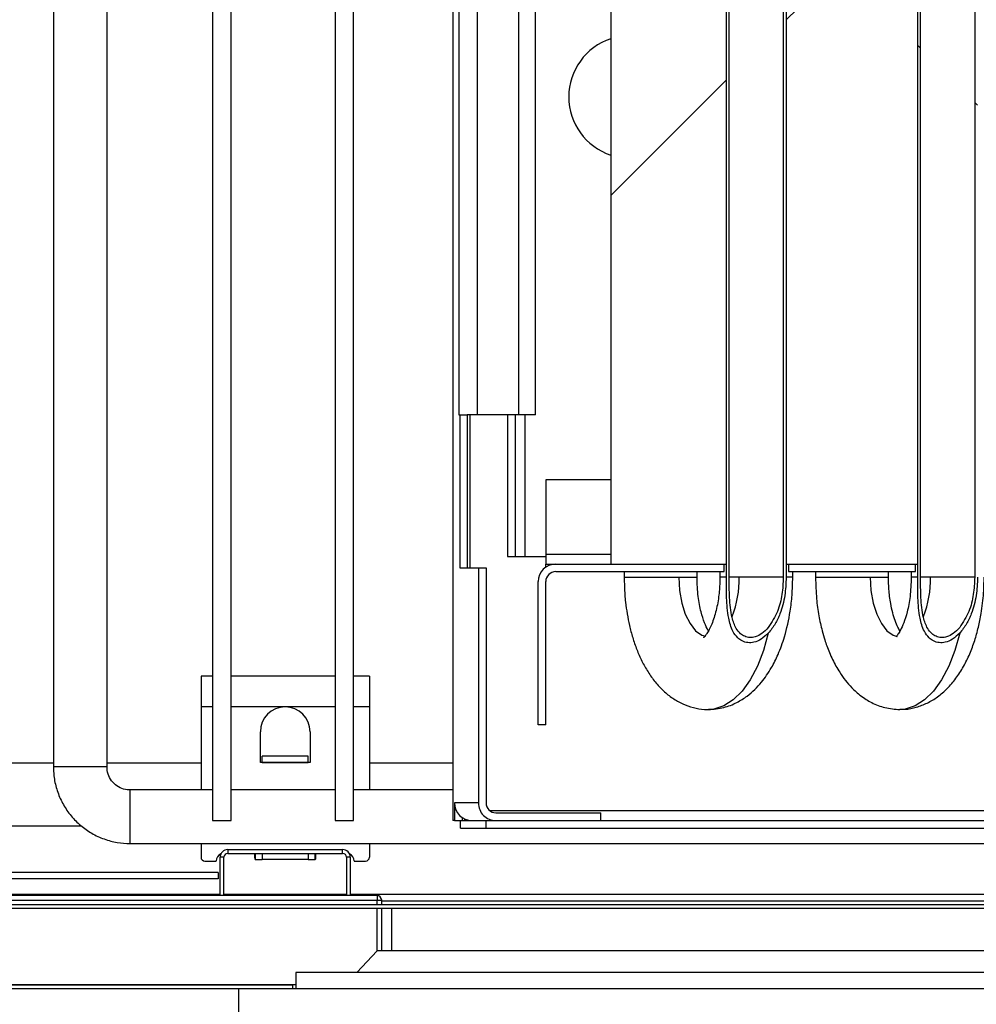
# Model space of a CAD drawing. Units: millimetres. Extents: x 24196 to 49059, y 7220 to 17621.
# Drawn here: x 45113 to 45238, y 11458 to 11586 of the extents above; entities that cross this region are included whole.
import ezdxf

# ---------------------------------------------------------------- set-up
doc = ezdxf.new("R2010")
doc.units = ezdxf.units.MM
pattern_1 = [(45, (42615.44, 8539.89), (-134.704, 134.704), []), (45, (42705.25, 8539.89), (-134.704, 134.704), [])]
pattern_2 = [(135, (42615.44, 8539.89), (-134.704, -134.704), []), (135, (42615.44, 8629.7), (-134.704, -134.704), [])]

msp = doc.modelspace()

# ---------------------------------------------------------------- hatches: boundary and pattern name
at = {"linetype": 'Continuous'}
h = msp.add_hatch(dxfattribs=at)
h.set_pattern_fill('ANSI32', scale=20, angle=90, style=0)
h.set_pattern_definition(pattern_2)
edge = h.paths.add_edge_path(flags=0)
edge.add_spline(control_points=[(45205.11, 11831.32), (45205.11, 11830.91), (45205.11, 11830.5), (45205.11, 11830.08), (45205.11, 11724.58), (45205.11, 11619.08), (45205.11, 11513.58)], knot_values=[1143.817239, 1143.817239, 1143.817239, 1143.817239, 1143.81848, 1143.81848, 1143.81848, 1144.134979, 1144.134979, 1144.134979, 1144.134979], weights=[1, 1, 1, 1, 1, 1, 1], degree=3, periodic=0)
edge.add_spline(control_points=[(45205.11, 11513.58), (45205.11, 11511.8), (45205.07, 11510), (45205.41, 11508.26), (45205.52, 11507.66), (45205.69, 11507.07), (45205.97, 11506.53), (45206.13, 11506.23), (45206.33, 11505.93), (45206.58, 11505.69), (45206.75, 11505.52), (45206.95, 11505.38), (45207.16, 11505.27), (45207.4, 11505.15), (45207.66, 11505.07), (45207.92, 11505.05), (45208.18, 11505.02), (45208.44, 11505.04), (45208.7, 11505.1), (45209.03, 11505.18), (45209.35, 11505.32), (45209.64, 11505.5), (45209.99, 11505.72), (45210.3, 11505.99), (45210.58, 11506.29)], knot_values=[0, 0, 0, 0, 0.005335, 0.005335, 0.005335, 0.007143, 0.007143, 0.007143, 0.008185, 0.008185, 0.008185, 0.008897, 0.008897, 0.008897, 0.009679, 0.009679, 0.009679, 0.010456, 0.010456, 0.010456, 0.011476, 0.011476, 0.011476, 0.0127, 0.0127, 0.0127, 0.0127], weights=[1, 1, 1, 1, 1, 1, 1, 1, 1, 1, 1, 1, 1, 1, 1, 1, 1, 1, 1, 1, 1, 1, 1, 1, 1], degree=3, periodic=0)
edge.add_spline(control_points=[(45210.58, 11506.29), (45211.25, 11507.01), (45211.74, 11507.9), (45212.09, 11508.82), (45212.67, 11510.33), (45212.92, 11511.97), (45212.92, 11513.58)], knot_values=[0, 0, 0, 0, 0.002949, 0.002949, 0.002949, 0.0078, 0.0078, 0.0078, 0.0078], weights=[1, 1, 1, 1, 1, 1, 1], degree=3, periodic=0)
edge.add_spline(control_points=[(45212.92, 11513.58), (45212.92, 11552.44), (45212.92, 11591.3), (45212.92, 11630.16), (45212.92, 11680.93), (45212.92, 11731.71), (45212.92, 11782.48), (45212.92, 11795.17), (45212.92, 11807.87), (45212.92, 11820.56), (45212.92, 11823.73), (45212.92, 11826.91), (45212.92, 11830.08), (45212.92, 11830.5), (45212.92, 11830.91), (45212.92, 11831.32)], knot_values=[3327.161502, 3327.161502, 3327.161502, 3327.161502, 3327.278081, 3327.278081, 3327.278081, 3327.430401, 3327.430401, 3327.430401, 3327.468481, 3327.468481, 3327.468481, 3327.478001, 3327.478001, 3327.478001, 3327.479242, 3327.479242, 3327.479242, 3327.479242], weights=[1, 1, 1, 1, 1, 1, 1, 1, 1, 1, 1, 1, 1, 1, 1, 1], degree=3, periodic=0)
edge.add_line((45212.92, 11831.32), (45212.54, 11831.32))
edge.add_spline(control_points=[(45212.54, 11831.32), (45212.54, 11830.91), (45212.54, 11830.5), (45212.54, 11830.08), (45212.54, 11827.11), (45212.54, 11824.13), (45212.54, 11821.16), (45212.54, 11809.27), (45212.54, 11797.37), (45212.54, 11785.48), (45212.54, 11737.91), (45212.54, 11690.33), (45212.54, 11642.76), (45212.54, 11599.7), (45212.54, 11556.64), (45212.54, 11513.58)], knot_values=[1071.727839, 1071.727839, 1071.727839, 1071.727839, 1071.72908, 1071.72908, 1071.72908, 1071.738, 1071.738, 1071.738, 1071.77368, 1071.77368, 1071.77368, 1071.9164, 1071.9164, 1071.9164, 1072.045579, 1072.045579, 1072.045579, 1072.045579], weights=[1, 1, 1, 1, 1, 1, 1, 1, 1, 1, 1, 1, 1, 1, 1, 1], degree=3, periodic=0)
edge.add_spline(control_points=[(45212.54, 11513.58), (45212.54, 11512.07), (45212.31, 11510.53), (45211.77, 11509.12), (45211.48, 11508.37), (45211.1, 11507.65), (45210.58, 11507.03)], knot_values=[0, 0, 0, 0, 0.004526, 0.004526, 0.004526, 0.006912, 0.006912, 0.006912, 0.006912], weights=[1, 1, 1, 1, 1, 1, 1], degree=3, periodic=0)
edge.add_spline(control_points=[(45210.58, 11507.03), (45210.33, 11506.73), (45210.05, 11506.46), (45209.73, 11506.23), (45209.47, 11506.05), (45209.18, 11505.9), (45208.88, 11505.81), (45208.66, 11505.74), (45208.42, 11505.71), (45208.18, 11505.72), (45207.95, 11505.73), (45207.71, 11505.78), (45207.5, 11505.87), (45207.3, 11505.96), (45207.12, 11506.08), (45206.97, 11506.21), (45206.74, 11506.41), (45206.55, 11506.65), (45206.4, 11506.91), (45206.15, 11507.35), (45205.98, 11507.84), (45205.86, 11508.34), (45205.45, 11510.04), (45205.48, 11511.83), (45205.48, 11513.58)], knot_values=[0, 0, 0, 0, 0.001169, 0.001169, 0.001169, 0.002118, 0.002118, 0.002118, 0.002819, 0.002819, 0.002819, 0.003526, 0.003526, 0.003526, 0.004154, 0.004154, 0.004154, 0.005052, 0.005052, 0.005052, 0.006581, 0.006581, 0.006581, 0.011888, 0.011888, 0.011888, 0.011888], weights=[1, 1, 1, 1, 1, 1, 1, 1, 1, 1, 1, 1, 1, 1, 1, 1, 1, 1, 1, 1, 1, 1, 1, 1, 1], degree=3, periodic=0)
edge.add_spline(control_points=[(45205.48, 11513.58), (45205.48, 11619.08), (45205.48, 11724.58), (45205.48, 11830.08), (45205.48, 11830.5), (45205.48, 11830.91), (45205.48, 11831.32)], knot_values=[3117.446502, 3117.446502, 3117.446502, 3117.446502, 3117.763001, 3117.763001, 3117.763001, 3117.764242, 3117.764242, 3117.764242, 3117.764242], weights=[1, 1, 1, 1, 1, 1, 1], degree=3, periodic=0)
edge.add_line((45205.48, 11831.32), (45205.11, 11831.32))
h = msp.add_hatch(dxfattribs=at)
h.set_pattern_fill('ANSI32', scale=20, angle=90, style=0)
h.set_pattern_definition(pattern_2)
edge = h.paths.add_edge_path(flags=0)
edge.add_spline(control_points=[(45230.11, 11831.32), (45230.11, 11830.91), (45230.11, 11830.5), (45230.11, 11830.08), (45230.11, 11724.58), (45230.11, 11619.08), (45230.11, 11513.58)], knot_values=[1143.817239, 1143.817239, 1143.817239, 1143.817239, 1143.81848, 1143.81848, 1143.81848, 1144.134979, 1144.134979, 1144.134979, 1144.134979], weights=[1, 1, 1, 1, 1, 1, 1], degree=3, periodic=0)
edge.add_spline(control_points=[(45230.11, 11513.58), (45230.11, 11511.8), (45230.07, 11510), (45230.41, 11508.26), (45230.52, 11507.66), (45230.69, 11507.07), (45230.97, 11506.53), (45231.13, 11506.23), (45231.33, 11505.93), (45231.58, 11505.69), (45231.75, 11505.52), (45231.95, 11505.38), (45232.16, 11505.27), (45232.4, 11505.15), (45232.66, 11505.07), (45232.92, 11505.05), (45233.18, 11505.02), (45233.44, 11505.04), (45233.7, 11505.1), (45234.03, 11505.18), (45234.35, 11505.32), (45234.64, 11505.5), (45234.99, 11505.72), (45235.3, 11505.99), (45235.58, 11506.29)], knot_values=[0, 0, 0, 0, 0.005335, 0.005335, 0.005335, 0.007143, 0.007143, 0.007143, 0.008185, 0.008185, 0.008185, 0.008897, 0.008897, 0.008897, 0.009679, 0.009679, 0.009679, 0.010456, 0.010456, 0.010456, 0.011476, 0.011476, 0.011476, 0.0127, 0.0127, 0.0127, 0.0127], weights=[1, 1, 1, 1, 1, 1, 1, 1, 1, 1, 1, 1, 1, 1, 1, 1, 1, 1, 1, 1, 1, 1, 1, 1, 1], degree=3, periodic=0)
edge.add_spline(control_points=[(45235.58, 11506.29), (45236.25, 11507.01), (45236.74, 11507.9), (45237.09, 11508.82), (45237.67, 11510.33), (45237.92, 11511.97), (45237.92, 11513.58)], knot_values=[0, 0, 0, 0, 0.002949, 0.002949, 0.002949, 0.0078, 0.0078, 0.0078, 0.0078], weights=[1, 1, 1, 1, 1, 1, 1], degree=3, periodic=0)
edge.add_spline(control_points=[(45237.92, 11513.58), (45237.92, 11552.44), (45237.92, 11591.3), (45237.92, 11630.16), (45237.92, 11680.93), (45237.92, 11731.71), (45237.92, 11782.48), (45237.92, 11795.17), (45237.92, 11807.87), (45237.92, 11820.56), (45237.92, 11823.73), (45237.92, 11826.91), (45237.92, 11830.08), (45237.92, 11830.5), (45237.92, 11830.91), (45237.92, 11831.32)], knot_values=[3327.161502, 3327.161502, 3327.161502, 3327.161502, 3327.278081, 3327.278081, 3327.278081, 3327.430401, 3327.430401, 3327.430401, 3327.468481, 3327.468481, 3327.468481, 3327.478001, 3327.478001, 3327.478001, 3327.479242, 3327.479242, 3327.479242, 3327.479242], weights=[1, 1, 1, 1, 1, 1, 1, 1, 1, 1, 1, 1, 1, 1, 1, 1], degree=3, periodic=0)
edge.add_line((45237.92, 11831.32), (45237.54, 11831.32))
edge.add_spline(control_points=[(45237.54, 11831.32), (45237.54, 11830.91), (45237.54, 11830.5), (45237.54, 11830.08), (45237.54, 11827.11), (45237.54, 11824.13), (45237.54, 11821.16), (45237.54, 11809.27), (45237.54, 11797.37), (45237.54, 11785.48), (45237.54, 11737.91), (45237.54, 11690.33), (45237.54, 11642.76), (45237.54, 11599.7), (45237.54, 11556.64), (45237.54, 11513.58)], knot_values=[1071.727839, 1071.727839, 1071.727839, 1071.727839, 1071.72908, 1071.72908, 1071.72908, 1071.738, 1071.738, 1071.738, 1071.77368, 1071.77368, 1071.77368, 1071.9164, 1071.9164, 1071.9164, 1072.045579, 1072.045579, 1072.045579, 1072.045579], weights=[1, 1, 1, 1, 1, 1, 1, 1, 1, 1, 1, 1, 1, 1, 1, 1], degree=3, periodic=0)
edge.add_spline(control_points=[(45237.54, 11513.58), (45237.54, 11512.07), (45237.31, 11510.53), (45236.77, 11509.12), (45236.48, 11508.37), (45236.1, 11507.65), (45235.58, 11507.03)], knot_values=[0, 0, 0, 0, 0.004526, 0.004526, 0.004526, 0.006912, 0.006912, 0.006912, 0.006912], weights=[1, 1, 1, 1, 1, 1, 1], degree=3, periodic=0)
edge.add_spline(control_points=[(45235.58, 11507.03), (45235.33, 11506.73), (45235.05, 11506.46), (45234.73, 11506.23), (45234.47, 11506.05), (45234.18, 11505.9), (45233.88, 11505.81), (45233.66, 11505.74), (45233.42, 11505.71), (45233.18, 11505.72), (45232.95, 11505.73), (45232.71, 11505.78), (45232.5, 11505.87), (45232.3, 11505.96), (45232.12, 11506.08), (45231.97, 11506.21), (45231.74, 11506.41), (45231.55, 11506.65), (45231.4, 11506.91), (45231.15, 11507.35), (45230.98, 11507.84), (45230.86, 11508.34), (45230.45, 11510.04), (45230.48, 11511.83), (45230.48, 11513.58)], knot_values=[0, 0, 0, 0, 0.001169, 0.001169, 0.001169, 0.002118, 0.002118, 0.002118, 0.002819, 0.002819, 0.002819, 0.003526, 0.003526, 0.003526, 0.004154, 0.004154, 0.004154, 0.005052, 0.005052, 0.005052, 0.006581, 0.006581, 0.006581, 0.011888, 0.011888, 0.011888, 0.011888], weights=[1, 1, 1, 1, 1, 1, 1, 1, 1, 1, 1, 1, 1, 1, 1, 1, 1, 1, 1, 1, 1, 1, 1, 1, 1], degree=3, periodic=0)
edge.add_spline(control_points=[(45230.48, 11513.58), (45230.48, 11619.08), (45230.48, 11724.58), (45230.48, 11830.08), (45230.48, 11830.5), (45230.48, 11830.91), (45230.48, 11831.32)], knot_values=[3117.446502, 3117.446502, 3117.446502, 3117.446502, 3117.763001, 3117.763001, 3117.763001, 3117.764242, 3117.764242, 3117.764242, 3117.764242], weights=[1, 1, 1, 1, 1, 1, 1], degree=3, periodic=0)
edge.add_line((45230.48, 11831.32), (45230.11, 11831.32))
h = msp.add_hatch(dxfattribs=at)
h.set_pattern_fill('ANSI32', scale=20, style=0)
h.set_pattern_definition(pattern_1)
h.paths.add_polyline_path([(45190.01, 11815.32), (45190.01, 11515.32), (45205.11, 11515.32), (45205.11, 11815.32)], flags=0)
h = msp.add_hatch(dxfattribs=at)
h.set_pattern_fill('ANSI32', scale=20, style=0)
h.set_pattern_definition(pattern_1)
h.paths.add_polyline_path([(45212.92, 11815.32), (45212.92, 11515.32), (45230.11, 11515.32), (45230.11, 11815.32)], flags=0)
h = msp.add_hatch(dxfattribs=at)
h.set_pattern_fill('ANSI32', scale=20, style=0)
h.set_pattern_definition(pattern_1)
h.paths.add_polyline_path([(45267, 11470.32), (45267, 11470.82), (43904.75, 11470.82), (43904.75, 11470.32)], flags=0)

# ---------------------------------------------------------------- linework, layer by layer
at = {"color": 7, "linetype": 'Continuous'}
for p, q in [((45169.37, 11884.82), (45169.37, 11481.82)), ((45169.37, 11884.82), (45169.37, 11481.82)), ((45137.99, 11880.82), (45137.99, 11481.82)), ((45140.39, 11481.82), (45140.39, 11880.82)), ((45153.99, 11880.82), (45153.99, 11481.82)), ((45156.39, 11481.82), (45156.39, 11880.82)), ((45117.19, 11873.82), (45117.19, 11488.82)), ((45170.16, 11843.82), (45170.16, 11534.82)), ((45172.55, 11843.82), (45172.55, 11534.82)), ((45177.95, 11843.82), (45177.95, 11534.82)), ((45180.15, 11534.82), (45180.15, 11843.82)), ((45190.01, 11815.32), (45190.01, 11515.32)), ((45212.92, 11815.32), (45212.92, 11515.32)), ((45124.19, 11488.82), (45124.19, 11602.82)), ((45170.16, 11534.82), (45170.26, 11534.82)), ((45170.26, 11534.82), (45170.26, 11514.82)), ((45170.26, 11534.82), (45171.26, 11534.82)), ((45171.26, 11534.82), (45171.26, 11514.82)), ((45172.55, 11534.82), (45171.26, 11534.82)), ((45171.61, 11514.82), (45171.61, 11534.82)), ((45177.95, 11534.82), (45172.55, 11534.82)), ((45176.51, 11534.82), (45176.51, 11516.32)), ((45177.51, 11534.82), (45177.51, 11516.32)), ((45180.15, 11534.82), (45177.95, 11534.82)), ((45178.81, 11516.32), (45178.81, 11534.82)), ((45190.01, 11526.32), (45181.51, 11526.32)), ((45181.51, 11526.32), (45181.51, 11516.62)), ((45176.51, 11516.32), (45177.51, 11516.32)), ((45177.51, 11516.32), (45178.81, 11516.32)), ((45178.81, 11516.32), (45181.51, 11516.32)), ((45181.51, 11516.62), (45181.51, 11515.32)), ((45181.51, 11516.62), (45190.01, 11516.62)), ((45181.51, 11514.92), (45181.51, 11515.32)), ((45181.51, 11515.32), (45182.81, 11515.32)), ((45182.81, 11515.32), (45204.82, 11515.32)), ((45190.01, 11515.32), (45205.11, 11515.32)), ((45204.82, 11514.32), (45204.82, 11515.32)), ((45212.92, 11515.32), (45230.11, 11515.32)), ((45213.2, 11515.32), (45213.2, 11514.32)), ((45213.2, 11515.32), (45229.82, 11515.32)), ((45229.82, 11514.32), (45229.82, 11515.32)), ((45170.26, 11514.82), (45172.7, 11514.82)), ((45172.7, 11514.82), (45173.7, 11514.82)), ((45172.7, 11514.82), (45172.7, 11484.12)), ((45173.7, 11514.82), (45173.7, 11484.12)), ((45182.81, 11514.32), (45204.82, 11514.32)), ((45191.75, 11514.32), (45191.75, 11513.58)), ((45201.27, 11513.58), (45201.27, 11514.32)), ((45204.25, 11514.32), (45204.25, 11513.58)), ((45213.2, 11514.32), (45229.82, 11514.32)), ((45213.77, 11513.58), (45213.77, 11514.32)), ((45216.75, 11514.32), (45216.75, 11513.58)), ((45226.27, 11513.58), (45226.27, 11514.32)), ((45229.25, 11514.32), (45229.25, 11513.58)), ((45180.51, 11494.32), (45180.51, 11513.02)), ((45181.51, 11494.32), (45181.51, 11513.02)), ((45198.89, 11513.58), (45201.27, 11513.58)), ((45205.11, 11513.58), (45204.25, 11513.58)), ((45206.78, 11513.58), (45205.47, 11513.58)), ((45213.77, 11513.58), (45212.92, 11513.58)), ((45223.89, 11513.58), (45226.27, 11513.58)), ((45230.11, 11513.58), (45229.25, 11513.58)), ((45231.78, 11513.58), (45230.47, 11513.58)), ((45137.99, 11500.66), (45136.47, 11500.66)), ((45136.47, 11500.66), (45136.47, 11496.66)), ((45153.99, 11500.66), (45140.39, 11500.66)), ((45158.47, 11500.66), (45156.39, 11500.66)), ((45158.47, 11500.66), (45158.47, 11496.66)), ((45136.47, 11496.66), (45136.47, 11485.82)), ((45137.99, 11496.66), (45136.47, 11496.66)), ((45147.47, 11496.66), (45140.39, 11496.66)), ((45153.99, 11496.66), (45147.47, 11496.66)), ((45158.47, 11496.66), (45156.39, 11496.66)), ((45158.47, 11496.66), (45158.47, 11485.82)), ((45144.22, 11489.41), (45144.22, 11493.41)), ((45150.72, 11493.41), (45150.72, 11489.41)), ((45181.51, 11494.32), (45180.51, 11494.32)), ((45117.19, 11489.3), (45108.38, 11489.3)), ((45136.47, 11489.3), (45124.19, 11489.3)), ((45144.47, 11489.41), (45144.22, 11489.41)), ((45150.47, 11490.21), (45144.47, 11490.21)), ((45144.47, 11489.41), (45144.47, 11490.21)), ((45150.47, 11489.41), (45144.47, 11489.41)), ((45144.47, 11489.41), (45150.47, 11489.41)), ((45144.47, 11489.41), (45144.47, 11489.41)), ((45150.47, 11489.41), (45150.47, 11490.21)), ((45150.72, 11489.41), (45150.47, 11489.41)), ((45150.47, 11489.41), (45150.47, 11489.41)), ((45169.37, 11489.3), (45158.47, 11489.3)), ((45124.19, 11488.82), (45117.19, 11488.82)), ((45137.99, 11485.82), (45127.19, 11485.82)), ((45153.99, 11485.82), (45140.39, 11485.82)), ((45169.37, 11485.82), (45156.39, 11485.82)), ((45172.7, 11484.12), (45169.58, 11484.12)), ((45169.58, 11484.12), (45169.58, 11481.82)), ((45174.2, 11483.12), (45573.64, 11483.12)), ((45137.99, 11481.82), (45140.39, 11481.82)), ((45153.99, 11481.82), (45156.39, 11481.82)), ((45169.58, 11481.82), (45169.37, 11481.82)), ((45169.58, 11481.82), (45170.58, 11481.82)), ((45170.37, 11480.86), (45170.37, 11481.82)), ((45170.58, 11482.23), (45170.58, 11481.82)), ((45170.58, 11481.82), (45173.7, 11481.82)), ((45170.96, 11482.02), (45170.85, 11481.82)), ((45173.7, 11480.82), (45173.7, 11481.82)), ((45173.7, 11481.82), (45578.33, 11481.82)), ((45175, 11482.82), (45188.69, 11482.82)), ((45175, 11481.82), (45188.69, 11481.82)), ((45188.69, 11481.82), (45188.69, 11482.82)), ((45104.7, 11481.11), (45120.87, 11481.11)), ((45170.37, 11480.82), (45170.37, 11480.86)), ((45170.37, 11480.82), (45173.7, 11480.82)), ((45173.7, 11480.82), (45578.33, 11480.82)), ((45127.19, 11478.82), (45567.19, 11478.82)), ((45136.47, 11478.82), (45136.47, 11477.03)), ((45139.97, 11478.02), (45139.97, 11477.52)), ((45139.97, 11478.02), (45154.97, 11478.02)), ((45154.97, 11477.52), (45154.97, 11478.02)), ((45158.47, 11478.82), (45158.47, 11477.03)), ((45136.97, 11476.53), (45138.47, 11476.53)), ((45138.47, 11476.53), (45138.47, 11476.55)), ((45139.47, 11477.02), (45138.97, 11477.02)), ((45138.97, 11472.02), (45138.97, 11477.02)), ((45139.47, 11472.02), (45139.47, 11477.02)), ((45139.97, 11477.52), (45154.97, 11477.52)), ((45143.55, 11477.52), (45143.55, 11476.72)), ((45143.55, 11476.72), (45144.47, 11476.72)), ((45144.47, 11477.52), (45144.47, 11476.72)), ((45150.47, 11476.72), (45144.47, 11476.72)), ((45150.47, 11477.52), (45150.47, 11476.72)), ((45150.47, 11476.72), (45151.4, 11476.72)), ((45151.4, 11476.72), (45151.4, 11477.52)), ((45155.97, 11477.02), (45155.47, 11477.02)), ((45155.47, 11477.02), (45155.47, 11472.02)), ((45155.97, 11477.02), (45155.97, 11472.02)), ((45156.47, 11476.55), (45156.47, 11476.53)), ((45156.47, 11476.53), (45157.97, 11476.53)), ((45138.71, 11475.02), (45095.71, 11475.02)), ((45138.71, 11474.22), (45095.71, 11474.22)), ((45138.71, 11475.02), (45138.71, 11474.22)), ((45159.47, 11472.02), (45061.47, 11472.02)), ((45061.47, 11471.42), (45159.47, 11471.42)), ((45138.97, 11472.14), (45081.97, 11472.14)), ((45155.47, 11472.14), (45139.47, 11472.14)), ((45578.5, 11472.14), (45155.97, 11472.14)), ((45159.47, 11472.02), (45159.47, 11471.42)), ((45159.47, 11470.82), (45159.47, 11471.42)), ((45159.47, 11471.42), (45160.07, 11471.42)), ((45160.07, 11470.82), (45160.07, 11471.42)), ((45160.07, 11471.32), (45578.5, 11471.32)), ((45267, 11470.82), (43904.75, 11470.82)), ((45267, 11470.32), (43904.75, 11470.32)), ((45159.47, 11464.79), (45159.47, 11470.32)), ((45160.07, 11464.81), (45160.07, 11470.32)), ((45585.37, 11470.32), (45161.37, 11470.32)), ((45161.37, 11470.32), (45161.37, 11470.32)), ((45161.37, 11470.32), (45161.37, 11464.81)), ((45159.49, 11464.81), (45156.83, 11461.98)), ((45585.38, 11464.81), (45159.49, 11464.81)), ((45585.38, 11461.98), (45148.87, 11461.98)), ((45148.87, 11461.98), (45148.87, 11459.82)), ((45072.87, 11460.42), (45148.87, 11460.42)), ((45148.47, 11460.32), (45072.87, 11460.32)), ((45141.37, 11459.82), (45080.37, 11459.82)), ((45585.38, 11459.82), (45141.37, 11459.82)), ((45141.37, 11459.82), (45141.37, 11456.82)), ((45148.47, 11459.82), (45148.47, 11460.42))]:
    msp.add_line(p, q, dxfattribs=at)
at = {"color": 7, "linetype": 'Continuous', "flags": 128}
for points in [[(45205.11, 11513.58), (45205.11, 11830.08), (45205.11, 11831.32)], [(45205.48, 11513.58), (45205.48, 11830.08), (45205.48, 11831.32)], [(45212.54, 11831.32), (45212.54, 11830.08), (45212.54, 11821.16), (45212.54, 11785.48), (45212.54, 11642.76), (45212.54, 11513.58)], [(45212.92, 11831.32), (45212.92, 11830.08), (45212.92, 11820.56), (45212.92, 11782.48), (45212.92, 11630.16), (45212.92, 11513.58)], [(45230.11, 11513.58), (45230.11, 11830.08), (45230.11, 11831.32)], [(45230.48, 11513.58), (45230.48, 11830.08), (45230.48, 11831.32)], [(45237.54, 11831.32), (45237.54, 11830.08), (45237.54, 11821.16), (45237.54, 11785.48), (45237.54, 11642.76), (45237.54, 11513.58)], [(45191.75, 11513.58), (45191.77, 11513.58), (45192.09, 11513.58), (45192.77, 11513.58), (45193.75, 11513.58), (45194.95, 11513.58), (45196.28, 11513.58), (45197.63, 11513.58), (45198.89, 11513.58)], [(45198.89, 11513.58), (45198.99, 11511.86), (45199.27, 11510.22), (45199.74, 11508.76), (45200.35, 11507.53), (45201.08, 11506.61), (45201.9, 11506.04), (45202.38, 11505.88)], [(45212.59, 11513.58), (45211.88, 11513.58), (45210.72, 11513.58), (45209.4, 11513.58), (45208.05, 11513.58), (45206.78, 11513.58)], [(45216.75, 11513.58), (45216.77, 11513.58), (45217.09, 11513.58), (45217.77, 11513.58), (45218.75, 11513.58), (45219.95, 11513.58), (45221.28, 11513.58), (45222.63, 11513.58), (45223.89, 11513.58)], [(45223.89, 11513.58), (45223.99, 11511.86), (45224.27, 11510.22), (45224.74, 11508.76), (45225.35, 11507.53), (45226.08, 11506.61), (45226.9, 11506.04), (45227.42, 11505.87)], [(45237.59, 11513.58), (45236.88, 11513.58), (45235.72, 11513.58), (45234.4, 11513.58), (45233.05, 11513.58), (45231.78, 11513.58)], [(45210.58, 11506.29), (45209.95, 11504.03), (45209.15, 11501.99), (45208.21, 11500.2), (45207.15, 11498.72), (45205.99, 11497.57), (45204.75, 11496.79), (45203.47, 11496.38), (45202.76, 11496.32)], [(45235.58, 11506.29), (45234.95, 11504.03), (45234.15, 11501.99), (45233.21, 11500.2), (45232.15, 11498.72), (45230.99, 11497.57), (45229.75, 11496.79), (45228.47, 11496.38), (45227.75, 11496.32)], [(45127.19, 11485.82), (45127.19, 11485.63), (45127.19, 11485.08), (45127.19, 11484.24), (45127.19, 11483.18), (45127.19, 11482.03), (45127.19, 11480.92), (45127.19, 11479.95), (45127.19, 11479.24), (45127.19, 11478.87), (45127.19, 11478.82)]]:
    msp.add_lwpolyline(points, dxfattribs=at)
at = {"color": 7, "linetype": 'Continuous'}
for centre, radius, start, end in [((45192.51, 11576.32), 8, 108.21, 251.79), ((45182.81, 11513.02), 2.3, 90, 180), ((45182.81, 11513.02), 1.3, 90, 180), ((45193.37, 11513.35), 13.41, 338.6968, 0.995), ((45218.37, 11513.35), 13.41, 338.6968, 0.995), ((45147.47, 11493.41), 3.25, 90, 180), ((45147.47, 11493.41), 3.25, 0, 90), ((45171.88, 11484.12), 2.3, 179.9746, 269.9724), ((45175, 11484.12), 2.3, 179.9723, 269.9748), ((45175, 11484.12), 1.3, 179.9761, 269.973), ((45139.97, 11477.02), 1, 90, 180), ((45154.97, 11477.02), 1, 0, 90), ((45136.97, 11477.03), 0.5, 180, 270), ((45139.45, 11476.55), 0.98, 113.2515, 180), ((45139.97, 11477.02), 0.5, 90, 180), ((45154.97, 11477.02), 0.5, 0, 90), ((45155.49, 11476.55), 0.98, 0, 66.7485), ((45157.97, 11477.03), 0.5, 270, 0), ((45159.47, 11471.42), 0.6, 0, 90)]:
    msp.add_arc(centre, radius, start, end, dxfattribs=at)
for points, knots in [([(45191.75, 11513.58), (45191.77, 11512.81), (45191.79, 11511.72), (45191.94, 11510.13), (45192.13, 11508.79), (45192.44, 11507.24), (45192.85, 11505.68), (45193.39, 11504.13), (45194.05, 11502.62), (45194.85, 11501.2), (45195.78, 11499.89), (45196.86, 11498.74), (45198.06, 11497.77), (45199.37, 11497.03), (45200.77, 11496.54), (45201.92, 11496.32), (45202.58, 11496.34), (45202.76, 11496.34)], [0, 0, 0, 0, 0.090725, 0.127875, 0.189245, 0.252554, 0.320213, 0.390611, 0.463247, 0.537674, 0.613244, 0.68861, 0.762549, 0.834509, 0.904846, 0.974457, 1, 1, 1, 1]), ([(45202.75, 11506.57), (45202.73, 11506.61), (45202.59, 11506.84), (45202.21, 11507.67), (45201.76, 11509.1), (45201.36, 11511.13), (45201.3, 11512.73), (45201.27, 11513.58)], [0, 0, 0, 0, 0.037133, 0.225206, 0.447348, 0.705298, 1, 1, 1, 1]), ([(45204.25, 11513.58), (45204.24, 11513.03), (45204.22, 11512.26), (45204.11, 11511.15), (45203.98, 11510.24), (45203.77, 11509.24), (45203.5, 11508.3), (45203.2, 11507.45), (45202.87, 11506.75), (45202.56, 11506.22), (45202.3, 11505.87), (45202.12, 11505.7), (45202.11, 11505.7), (45202.11, 11505.7)], [0, 0, 0, 0, 0.13419, 0.189, 0.278596, 0.369542, 0.464401, 0.559984, 0.654857, 0.748173, 0.839969, 0.931439, 1, 1, 1, 1]), ([(45202.76, 11496.32), (45203.44, 11496.37), (45204.7, 11496.47), (45206.41, 11497.15), (45207.76, 11497.99), (45208.83, 11498.91), (45209.67, 11499.84), (45210.38, 11500.79), (45211.13, 11501.97), (45211.95, 11503.62), (45212.82, 11506.04), (45213.4, 11508.68), (45213.72, 11511.32), (45213.75, 11512.8), (45213.77, 11513.58)], [0, 0, 0, 0, 0.102214, 0.191089, 0.266002, 0.326964, 0.387382, 0.439485, 0.493896, 0.579868, 0.685652, 0.825786, 0.908692, 1, 1, 1, 1]), ([(45210.58, 11506.29), (45210.28, 11506.01), (45209.73, 11505.49), (45208.79, 11505.07), (45207.91, 11505), (45207.16, 11505.22), (45206.47, 11505.73), (45205.78, 11506.73), (45205.28, 11508.53), (45205.09, 11510.91), (45205.1, 11512.69), (45205.11, 11513.58)], [0, 0, 0, 0, 0.096632, 0.177006, 0.238354, 0.299975, 0.356315, 0.438509, 0.580622, 0.789926, 1, 1, 1, 1]), ([(45210.58, 11507.03), (45210.31, 11506.75), (45209.83, 11506.23), (45208.97, 11505.79), (45208.18, 11505.67), (45207.5, 11505.83), (45206.87, 11506.24), (45206.24, 11507.06), (45205.7, 11508.68), (45205.47, 11510.95), (45205.48, 11512.7), (45205.48, 11513.58)], [0, 0, 0, 0, 0.098694, 0.178755, 0.237959, 0.297483, 0.35074, 0.426489, 0.555147, 0.77698, 1, 1, 1, 1]), ([(45212.92, 11513.58), (45212.88, 11512.79), (45212.81, 11511.17), (45212.26, 11509.12), (45211.52, 11507.46), (45210.9, 11506.68), (45210.58, 11506.29)], [0, 0, 0, 0, 0.305617, 0.620776, 0.807286, 1, 1, 1, 1]), ([(45212.54, 11513.58), (45212.51, 11512.84), (45212.43, 11511.33), (45211.88, 11509.04), (45211.02, 11507.71), (45210.58, 11507.03)], [0, 0, 0, 0, 0.3218906, 0.6539114, 1, 1, 1, 1]), ([(45216.75, 11513.58), (45216.78, 11512.65), (45216.82, 11510.94), (45217.15, 11508.6), (45217.54, 11506.82), (45217.91, 11505.53), (45218.23, 11504.59), (45218.57, 11503.73), (45219.1, 11502.55), (45219.98, 11500.95), (45221.23, 11499.34), (45222.68, 11498.05), (45224.13, 11497.14), (45225.86, 11496.46), (45227.11, 11496.37), (45227.76, 11496.32)], [0, 0, 0, 0, 0.109447, 0.199313, 0.280894, 0.333478, 0.368442, 0.407489, 0.451264, 0.536192, 0.652034, 0.724456, 0.806786, 0.898837, 1, 1, 1, 1]), ([(45227.77, 11506.57), (45227.68, 11506.72), (45227.48, 11507.09), (45227.15, 11507.9), (45226.82, 11508.94), (45226.58, 11510.03), (45226.42, 11511.07), (45226.3, 11512.22), (45226.28, 11513.06), (45226.27, 11513.58)], [0, 0, 0, 0, 0.111853, 0.266616, 0.421072, 0.582843, 0.702168, 0.814563, 1, 1, 1, 1]), ([(45229.25, 11513.58), (45229.22, 11512.73), (45229.16, 11511.13), (45228.76, 11509.11), (45228.3, 11507.64), (45227.84, 11506.66), (45227.49, 11506.07), (45227.29, 11505.86), (45227.39, 11505.87), (45227.42, 11505.87)], [0, 0, 0, 0, 0.211008, 0.395701, 0.554759, 0.689417, 0.809421, 0.945428, 1, 1, 1, 1]), ([(45227.77, 11496.35), (45227.99, 11496.34), (45228.72, 11496.33), (45229.94, 11496.59), (45231.38, 11497.13), (45232.73, 11497.96), (45233.99, 11499.04), (45235.12, 11500.37), (45236.1, 11501.9), (45236.91, 11503.55), (45237.55, 11505.27), (45238.04, 11507.04), (45238.37, 11508.68), (45238.59, 11510.19), (45238.74, 11511.77), (45238.76, 11512.9), (45238.77, 11513.58)], [0, 0, 0, 0, 0.03235, 0.103514, 0.176285, 0.25202, 0.331727, 0.415104, 0.499819, 0.582676, 0.662306, 0.737709, 0.81241, 0.86658, 0.92005, 1, 1, 1, 1]), ([(45235.58, 11506.29), (45235.28, 11506.01), (45234.73, 11505.49), (45233.79, 11505.07), (45232.91, 11505), (45232.16, 11505.22), (45231.47, 11505.73), (45230.78, 11506.73), (45230.28, 11508.53), (45230.09, 11510.91), (45230.1, 11512.69), (45230.11, 11513.58)], [0, 0, 0, 0, 0.096635, 0.177009, 0.238358, 0.299978, 0.356318, 0.43851, 0.580622, 0.789926, 1, 1, 1, 1]), ([(45235.58, 11507.03), (45235.31, 11506.75), (45234.83, 11506.23), (45233.97, 11505.79), (45233.18, 11505.67), (45232.5, 11505.83), (45231.87, 11506.24), (45231.24, 11507.06), (45230.7, 11508.68), (45230.47, 11510.95), (45230.48, 11512.7), (45230.48, 11513.58)], [0, 0, 0, 0, 0.098698, 0.178754, 0.237958, 0.297482, 0.350738, 0.426488, 0.555147, 0.77698, 1, 1, 1, 1]), ([(45237.92, 11513.58), (45237.88, 11512.79), (45237.81, 11511.17), (45237.26, 11509.12), (45236.52, 11507.46), (45235.9, 11506.68), (45235.58, 11506.29)], [0, 0, 0, 0, 0.305617, 0.620776, 0.807286, 1, 1, 1, 1]), ([(45237.54, 11513.58), (45237.51, 11512.84), (45237.43, 11511.33), (45236.88, 11509.04), (45236.02, 11507.71), (45235.58, 11507.03)], [0, 0, 0, 0, 0.321891, 0.653915, 1, 1, 1, 1]), ([(45117.19, 11488.82), (45117.2, 11488.44), (45117.23, 11487.46), (45117.57, 11485.92), (45118.23, 11484.26), (45119.18, 11482.75), (45120.38, 11481.42), (45121.8, 11480.34), (45123.38, 11479.52), (45125.06, 11479), (45126.35, 11478.83), (45127.05, 11478.82), (45127.19, 11478.82)], [0, 0, 0, 0, 0.073413, 0.18661, 0.299893, 0.413176, 0.526459, 0.639744, 0.753027, 0.86631, 0.9737, 1, 1, 1, 1]), ([(45127.19, 11485.82), (45127.07, 11485.83), (45126.63, 11485.84), (45125.89, 11486.06), (45125.07, 11486.62), (45124.48, 11487.41), (45124.22, 11488.19), (45124.19, 11488.67), (45124.19, 11488.82)], [0, 0, 0, 0, 0.073598, 0.280164, 0.48752, 0.694884, 0.902246, 1, 1, 1, 1]), ([(45170.37, 11480.84), (45170.37, 11480.83), (45170.36, 11480.82), (45170.36, 11480.82), (45170.37, 11480.82)], [0, 0, 0, 0, 0.207009, 1, 1, 1, 1]), ([(45143.55, 11476.72), (45143.54, 11476.74), (45143.53, 11476.76), (45143.52, 11476.95), (45143.51, 11477.21), (45143.5, 11477.42), (45143.49, 11477.53)], [0, 0, 0, 0, 0.249991, 0.5, 0.749999, 1, 1, 1, 1]), ([(45151.45, 11477.53), (45151.45, 11477.42), (45151.44, 11477.21), (45151.42, 11476.95), (45151.41, 11476.76), (45151.4, 11476.74), (45151.4, 11476.72)], [0, 0, 0, 0, 0.250001, 0.5, 0.750009, 1, 1, 1, 1])]:
    msp.add_open_spline(points, degree=3, knots=knots, dxfattribs=at)

doc.saveas('drawing.dxf')
